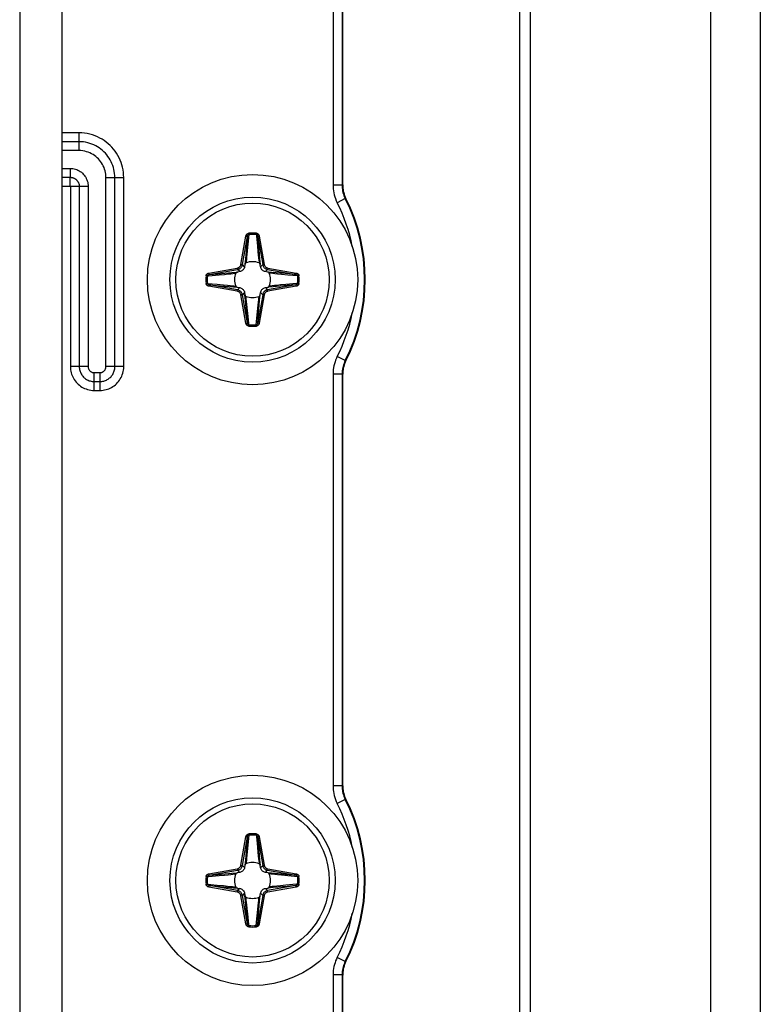
# Model space of a CAD drawing. Units: millimetres. Extents: x -60 to 60, y -204 to 95.
# Drawn here: x 35 to 60, y -31 to 2 of the extents above; entities that cross this region are included whole.
import ezdxf

# ---------------------------------------------------------------- set-up
doc = ezdxf.new("R2010")
doc.units = ezdxf.units.MM
doc.header["$LTSCALE"] = 16.335
doc.layers.get('0').update_dxf_attribs({"linetype": 'CONTINUOUS'})
doc.layers.add('ASSI', color=7, linetype='CONTINUOUS')
doc.layers.add('RACCORDO', color=7, linetype='CONTINUOUS')

msp = doc.modelspace()

# ---------------------------------------------------------------- linework, layer by layer
at = {"color": 7, "linetype": 'CONTINUOUS'}
for p, q in [((59.9, 95.25), (59.9, -204.25)), ((52.25, -201.8), (52.25, 82.2)), ((58.25, -201.8), (58.25, 82.2)), ((36.65, 46.65), (36.65, -160.35))]:
    msp.add_line(p, q, dxfattribs=at)
at = {"color": 250, "linetype": 'CONTINUOUS'}
msp.add_line((35.25, 46.65), (35.25, -160.35), dxfattribs=at)
at = {"color": 7, "linetype": 'CONTINUOUS'}
for centre in [(43, -6.4), (43, -26.4)]:
    msp.add_circle(centre, 3.5, dxfattribs=at)
at = {"layer": 'ASSI', "color": 7, "linetype": 'CONTINUOUS'}
for p, q in [((59.9, 95.25), (59.9, -204.25)), ((51.9, -204.25), (51.9, 81.25))]:
    msp.add_line(p, q, dxfattribs=at)
at = {"layer": 'RACCORDO', "color": 250, "linetype": 'CONTINUOUS'}
for p, q in [((45.679, 10.453), (45.679, -3.253)), ((45.979, 10.453), (45.979, -3.253)), ((37.222, -1.512), (36.65, -1.512)), ((37.222, -1.512), (37.222, -2.104)), ((37.222, -1.808), (36.65, -1.808)), ((37.222, -2.104), (36.65, -2.104)), ((36.65, -2.696), (36.929, -2.696)), ((36.929, -2.696), (36.929, -2.992)), ((36.65, -2.992), (36.929, -2.992)), ((36.929, -3.064), (36.929, -2.992)), ((36.929, -3.288), (36.929, -3.064)), ((38.121, -3.003), (38.713, -3.003)), ((38.121, -9.296), (38.121, -3.003)), ((38.417, -9.296), (38.417, -3.003)), ((38.713, -9.296), (38.713, -3.003)), ((45.979, -3.253), (45.679, -3.253)), ((46, -3.248), (45.979, -3.253)), ((36.65, -3.288), (36.929, -3.288)), ((37.529, -3.296), (36.937, -3.296)), ((36.937, -3.296), (36.937, -9.296)), ((37.233, -3.296), (37.233, -9.296)), ((37.529, -3.296), (37.529, -9.296)), ((46.086, -3.704), (45.819, -3.839)), ((46.107, -3.698), (46.086, -3.704)), ((42.876, -4.898), (42.846, -5.224)), ((42.873, -4.854), (42.876, -4.898)), ((43.127, -4.854), (43.124, -4.898)), ((42.613, -5.892), (42.779, -4.95)), ((42.662, -5.9), (42.828, -4.958)), ((42.828, -4.958), (42.763, -5.711)), ((42.779, -4.95), (42.828, -4.958)), ((42.846, -5.224), (42.826, -5.437)), ((43.221, -4.95), (43.172, -4.958)), ((43.172, -4.958), (43.237, -5.711)), ((43.172, -4.958), (43.338, -5.9)), ((43.221, -4.95), (43.387, -5.892)), ((42.813, -5.566), (42.803, -5.654)), ((42.826, -5.437), (42.813, -5.566)), ((43.16, -5.289), (43.177, -5.464)), ((43.177, -5.464), (43.19, -5.589)), ((42.613, -5.892), (42.662, -5.9)), ((42.763, -5.711), (42.746, -5.895)), ((42.795, -5.73), (42.789, -5.781)), ((42.803, -5.654), (42.795, -5.73)), ((43.19, -5.589), (43.199, -5.674)), ((43.199, -5.674), (43.207, -5.748)), ((43.207, -5.748), (43.215, -5.813)), ((43.215, -5.813), (43.218, -5.843)), ((43.237, -5.711), (43.254, -5.895)), ((43.387, -5.892), (43.338, -5.9)), ((41.55, -6.179), (42.492, -6.013)), ((41.55, -6.179), (41.558, -6.228)), ((41.558, -6.228), (42.5, -6.062)), ((41.558, -6.228), (41.853, -6.203)), ((41.853, -6.203), (42.311, -6.163)), ((41.889, -6.24), (42.064, -6.223)), ((42.064, -6.223), (42.189, -6.21)), ((42.189, -6.21), (42.274, -6.201)), ((42.274, -6.201), (42.348, -6.193)), ((42.311, -6.163), (42.495, -6.146)), ((42.348, -6.193), (42.413, -6.185)), ((42.413, -6.185), (42.443, -6.182)), ((42.492, -6.013), (42.5, -6.062)), ((42.572, -6.134), (42.5, -6.062)), ((42.734, -5.972), (42.662, -5.9)), ((43.266, -5.972), (43.338, -5.9)), ((43.428, -6.134), (43.5, -6.062)), ((43.508, -6.013), (43.5, -6.062)), ((43.5, -6.062), (44.442, -6.228)), ((43.633, -6.158), (43.505, -6.146)), ((43.508, -6.013), (44.45, -6.179)), ((43.67, -6.195), (43.619, -6.189)), ((44.082, -6.198), (43.633, -6.158)), ((43.747, -6.203), (43.67, -6.195)), ((43.834, -6.213), (43.747, -6.203)), ((43.963, -6.226), (43.834, -6.213)), ((44.176, -6.246), (43.963, -6.226)), ((44.442, -6.228), (44.082, -6.198)), ((44.45, -6.179), (44.442, -6.228)), ((41.454, -6.273), (41.498, -6.276)), ((41.454, -6.527), (41.498, -6.524)), ((41.498, -6.524), (41.824, -6.554)), ((41.824, -6.554), (42.037, -6.574)), ((44.502, -6.276), (44.176, -6.246)), ((44.546, -6.273), (44.502, -6.276)), ((44.546, -6.527), (44.502, -6.524)), ((41.55, -6.621), (41.558, -6.572)), ((42.492, -6.787), (41.55, -6.621)), ((41.558, -6.572), (41.919, -6.602)), ((42.5, -6.738), (41.558, -6.572)), ((41.919, -6.602), (42.368, -6.642)), ((42.037, -6.574), (42.166, -6.587)), ((42.166, -6.587), (42.254, -6.597)), ((42.254, -6.597), (42.33, -6.605)), ((42.33, -6.605), (42.381, -6.611)), ((42.368, -6.642), (42.495, -6.654)), ((42.492, -6.787), (42.5, -6.738)), ((42.572, -6.666), (42.5, -6.738)), ((42.734, -6.828), (42.662, -6.9)), ((43.266, -6.828), (43.338, -6.9)), ((43.428, -6.666), (43.5, -6.738)), ((44.442, -6.572), (43.5, -6.738)), ((43.508, -6.787), (43.5, -6.738)), ((43.69, -6.637), (43.505, -6.654)), ((44.45, -6.621), (43.508, -6.787)), ((43.603, -6.613), (43.557, -6.618)), ((43.652, -6.607), (43.603, -6.613)), ((43.727, -6.599), (43.652, -6.607)), ((44.148, -6.597), (43.69, -6.637)), ((43.812, -6.59), (43.727, -6.599)), ((43.936, -6.577), (43.812, -6.59)), ((44.112, -6.56), (43.936, -6.577)), ((44.442, -6.572), (44.148, -6.597)), ((44.45, -6.621), (44.442, -6.572)), ((42.613, -6.908), (42.662, -6.9)), ((42.779, -7.85), (42.613, -6.908)), ((42.828, -7.842), (42.662, -6.9)), ((42.763, -7.09), (42.746, -6.905)), ((42.828, -7.842), (42.763, -7.09)), ((42.787, -7.003), (42.782, -6.957)), ((42.793, -7.052), (42.787, -7.003)), ((42.801, -7.127), (42.793, -7.052)), ((42.81, -7.212), (42.801, -7.127)), ((43.338, -6.9), (43.172, -7.842)), ((43.172, -7.842), (43.237, -7.09)), ((43.187, -7.234), (43.197, -7.147)), ((43.197, -7.147), (43.205, -7.07)), ((43.205, -7.07), (43.211, -7.019)), ((43.387, -6.908), (43.221, -7.85)), ((43.237, -7.09), (43.254, -6.905)), ((43.387, -6.908), (43.338, -6.9)), ((42.823, -7.336), (42.81, -7.212)), ((42.84, -7.512), (42.823, -7.336)), ((43.154, -7.576), (43.174, -7.363)), ((43.174, -7.363), (43.187, -7.234)), ((42.779, -7.85), (42.828, -7.842)), ((43.124, -7.902), (43.154, -7.576)), ((43.221, -7.85), (43.172, -7.842)), ((42.873, -7.946), (42.876, -7.902)), ((43.127, -7.946), (43.124, -7.902)), ((46.086, -9.096), (45.819, -8.961)), ((46.086, -9.096), (46.107, -9.102)), ((37.529, -9.296), (36.937, -9.296)), ((37.729, -9.496), (37.921, -9.496)), ((37.729, -10.088), (37.729, -9.496)), ((37.921, -9.496), (37.921, -10.088)), ((38.713, -9.296), (38.121, -9.296)), ((37.729, -9.792), (37.921, -9.792)), ((45.979, -9.547), (45.679, -9.547)), ((45.679, -9.547), (45.679, -23.253)), ((45.979, -9.547), (46, -9.552)), ((45.979, -9.547), (45.979, -23.253)), ((37.729, -10.088), (37.921, -10.088)), ((45.979, -23.253), (45.679, -23.253)), ((46, -23.248), (45.979, -23.253)), ((46.086, -23.704), (45.819, -23.839)), ((46.107, -23.698), (46.086, -23.704)), ((42.876, -24.898), (42.846, -25.224)), ((42.873, -24.854), (42.876, -24.898)), ((43.127, -24.854), (43.124, -24.898)), ((42.613, -25.892), (42.779, -24.95)), ((42.662, -25.9), (42.828, -24.958)), ((42.828, -24.958), (42.763, -25.711)), ((42.779, -24.95), (42.828, -24.958)), ((42.846, -25.224), (42.826, -25.437)), ((43.221, -24.95), (43.172, -24.958)), ((43.172, -24.958), (43.237, -25.711)), ((43.172, -24.958), (43.338, -25.9)), ((43.221, -24.95), (43.387, -25.892)), ((42.813, -25.566), (42.803, -25.654)), ((42.826, -25.437), (42.813, -25.566)), ((43.16, -25.289), (43.177, -25.464)), ((43.177, -25.464), (43.19, -25.589)), ((42.613, -25.892), (42.662, -25.9)), ((42.763, -25.711), (42.746, -25.895)), ((42.795, -25.73), (42.789, -25.781)), ((42.803, -25.654), (42.795, -25.73)), ((43.19, -25.589), (43.199, -25.674)), ((43.199, -25.674), (43.207, -25.748)), ((43.207, -25.748), (43.215, -25.813)), ((43.215, -25.813), (43.218, -25.843)), ((43.237, -25.711), (43.254, -25.895)), ((43.387, -25.892), (43.338, -25.9)), ((41.55, -26.179), (42.492, -26.013)), ((41.55, -26.179), (41.558, -26.228)), ((41.558, -26.228), (42.5, -26.062)), ((41.558, -26.228), (41.853, -26.203)), ((41.853, -26.203), (42.311, -26.163)), ((42.064, -26.223), (42.189, -26.21)), ((42.189, -26.21), (42.274, -26.201)), ((42.274, -26.201), (42.348, -26.193)), ((42.311, -26.163), (42.495, -26.146)), ((42.348, -26.193), (42.413, -26.185)), ((42.413, -26.185), (42.443, -26.182)), ((42.492, -26.013), (42.5, -26.062)), ((42.572, -26.134), (42.5, -26.062)), ((42.734, -25.972), (42.662, -25.9)), ((43.266, -25.972), (43.338, -25.9)), ((43.428, -26.134), (43.5, -26.062)), ((43.508, -26.013), (43.5, -26.062)), ((43.5, -26.062), (44.442, -26.228)), ((43.633, -26.158), (43.505, -26.146)), ((43.508, -26.013), (44.45, -26.179)), ((43.67, -26.195), (43.619, -26.189)), ((44.082, -26.198), (43.633, -26.158)), ((43.747, -26.203), (43.67, -26.195)), ((43.834, -26.213), (43.747, -26.203)), ((43.963, -26.226), (43.834, -26.213)), ((44.216, -26.209), (44.082, -26.198)), ((44.442, -26.228), (44.216, -26.209)), ((44.45, -26.179), (44.442, -26.228)), ((41.454, -26.273), (41.498, -26.276)), ((41.454, -26.527), (41.498, -26.524)), ((41.498, -26.524), (41.824, -26.554)), ((41.889, -26.24), (42.064, -26.223)), ((44.176, -26.246), (43.963, -26.226)), ((44.502, -26.276), (44.176, -26.246)), ((44.546, -26.273), (44.502, -26.276)), ((44.546, -26.527), (44.502, -26.524)), ((41.55, -26.621), (41.558, -26.572)), ((42.492, -26.787), (41.55, -26.621)), ((41.558, -26.572), (41.919, -26.602)), ((42.5, -26.738), (41.558, -26.572)), ((41.824, -26.554), (42.037, -26.574)), ((41.919, -26.602), (42.368, -26.642)), ((42.037, -26.574), (42.166, -26.587)), ((42.166, -26.587), (42.254, -26.597)), ((42.254, -26.597), (42.33, -26.605)), ((42.33, -26.605), (42.381, -26.611)), ((42.368, -26.642), (42.495, -26.654)), ((42.492, -26.787), (42.5, -26.738)), ((42.572, -26.666), (42.5, -26.738)), ((42.734, -26.828), (42.662, -26.9)), ((43.266, -26.828), (43.338, -26.9)), ((43.428, -26.666), (43.5, -26.738)), ((44.442, -26.572), (43.5, -26.738)), ((43.508, -26.787), (43.5, -26.738)), ((43.69, -26.637), (43.505, -26.654)), ((44.45, -26.621), (43.508, -26.787)), ((43.603, -26.613), (43.557, -26.618)), ((43.652, -26.607), (43.603, -26.613)), ((43.727, -26.599), (43.652, -26.607)), ((44.148, -26.597), (43.69, -26.637)), ((43.812, -26.59), (43.727, -26.599)), ((43.936, -26.577), (43.812, -26.59)), ((44.112, -26.56), (43.936, -26.577)), ((44.442, -26.572), (44.148, -26.597)), ((44.45, -26.621), (44.442, -26.572)), ((42.613, -26.908), (42.662, -26.9)), ((42.779, -27.85), (42.613, -26.908)), ((42.828, -27.842), (42.662, -26.9)), ((42.763, -27.09), (42.746, -26.905)), ((42.828, -27.842), (42.763, -27.09)), ((42.787, -27.003), (42.782, -26.957)), ((42.793, -27.052), (42.787, -27.003)), ((42.801, -27.127), (42.793, -27.052)), ((42.81, -27.212), (42.801, -27.127)), ((43.338, -26.9), (43.172, -27.842)), ((43.172, -27.842), (43.237, -27.09)), ((43.187, -27.234), (43.197, -27.147)), ((43.197, -27.147), (43.205, -27.07)), ((43.205, -27.07), (43.211, -27.019)), ((43.387, -26.908), (43.221, -27.85)), ((43.237, -27.09), (43.254, -26.905)), ((43.387, -26.908), (43.338, -26.9)), ((42.823, -27.336), (42.81, -27.212)), ((42.84, -27.512), (42.823, -27.336)), ((43.154, -27.576), (43.174, -27.363)), ((43.174, -27.363), (43.187, -27.234)), ((42.779, -27.85), (42.828, -27.842)), ((43.124, -27.902), (43.154, -27.576)), ((43.221, -27.85), (43.172, -27.842)), ((42.873, -27.946), (42.876, -27.902)), ((43.127, -27.946), (43.124, -27.902)), ((46.086, -29.096), (45.819, -28.961)), ((46.086, -29.096), (46.107, -29.102)), ((45.979, -29.547), (45.679, -29.547)), ((45.679, -29.547), (45.679, -43.253)), ((45.979, -29.547), (46, -29.552)), ((45.979, -29.547), (45.979, -43.253))]:
    msp.add_line(p, q, dxfattribs=at)
at = {"layer": 'RACCORDO', "color": 7, "linetype": 'CONTINUOUS'}
for p, q in [((46, -3.248), (46, 10.448)), ((42.746, -5.895), (42.734, -5.972)), ((43.266, -5.972), (43.254, -5.895)), ((42.572, -6.134), (42.495, -6.146)), ((43.505, -6.146), (43.428, -6.134)), ((42.495, -6.654), (42.572, -6.666)), ((42.734, -6.828), (42.746, -6.905)), ((43.254, -6.905), (43.266, -6.828)), ((43.428, -6.666), (43.505, -6.654)), ((46, -23.248), (46, -9.552)), ((42.572, -26.134), (42.495, -26.146)), ((42.746, -25.895), (42.734, -25.972)), ((43.266, -25.972), (43.254, -25.895)), ((43.505, -26.146), (43.428, -26.134)), ((42.495, -26.654), (42.572, -26.666)), ((42.734, -26.828), (42.746, -26.905)), ((43.254, -26.905), (43.266, -26.828)), ((43.428, -26.666), (43.505, -26.654)), ((46, -43.248), (46, -29.552))]:
    msp.add_line(p, q, dxfattribs=at)
at = {"layer": 'RACCORDO', "color": 250, "linetype": 'CONTINUOUS'}
for points in [[(38.713, -3.003), (38.71, -2.915), (38.702, -2.828), (38.69, -2.743), (38.673, -2.659), (38.651, -2.578), (38.625, -2.498), (38.594, -2.419), (38.558, -2.341), (38.518, -2.267), (38.475, -2.194), (38.427, -2.125), (38.375, -2.058), (38.32, -1.994), (38.261, -1.933), (38.198, -1.876), (38.133, -1.823), (38.065, -1.773), (37.994, -1.727), (37.918, -1.685), (37.839, -1.646), (37.758, -1.612), (37.673, -1.582), (37.585, -1.557), (37.495, -1.537), (37.405, -1.523), (37.314, -1.515), (37.222, -1.512)], [(38.417, -3.003), (38.415, -2.933), (38.409, -2.863), (38.399, -2.794), (38.385, -2.728), (38.368, -2.662), (38.346, -2.598), (38.322, -2.535), (38.293, -2.473), (38.261, -2.413), (38.226, -2.355), (38.188, -2.299), (38.146, -2.245), (38.102, -2.194), (38.055, -2.146), (38.005, -2.1), (37.953, -2.057), (37.898, -2.017), (37.841, -1.98), (37.78, -1.946), (37.717, -1.915), (37.651, -1.888), (37.583, -1.864), (37.513, -1.844), (37.441, -1.828), (37.369, -1.817), (37.295, -1.81), (37.222, -1.808)], [(38.121, -3.003), (38.119, -2.944), (38.114, -2.886), (38.105, -2.829), (38.092, -2.774), (38.075, -2.719), (38.056, -2.666), (38.033, -2.614), (38.006, -2.563), (37.977, -2.514), (37.944, -2.467), (37.908, -2.422), (37.87, -2.38), (37.83, -2.34), (37.787, -2.303), (37.741, -2.268), (37.693, -2.237), (37.642, -2.208), (37.589, -2.182), (37.533, -2.159), (37.474, -2.14), (37.413, -2.124), (37.351, -2.113), (37.287, -2.106), (37.222, -2.104)], [(36.929, -2.696), (36.974, -2.698), (37.019, -2.703), (37.063, -2.712), (37.106, -2.723), (37.148, -2.738), (37.189, -2.756), (37.228, -2.777), (37.266, -2.8), (37.302, -2.827), (37.336, -2.856), (37.367, -2.887), (37.396, -2.921), (37.423, -2.956), (37.446, -2.993), (37.467, -3.032), (37.485, -3.073), (37.501, -3.115), (37.513, -3.159), (37.521, -3.204), (37.527, -3.25), (37.529, -3.296)], [(36.929, -2.992), (36.94, -2.992), (36.95, -2.993), (36.961, -2.994), (36.971, -2.995), (36.98, -2.997), (36.989, -2.998), (36.998, -3), (37.007, -3.003), (37.016, -3.005), (37.025, -3.008), (37.033, -3.011), (37.042, -3.014), (37.05, -3.018), (37.059, -3.021), (37.067, -3.026), (37.076, -3.03), (37.085, -3.035), (37.094, -3.041), (37.102, -3.047), (37.111, -3.053), (37.12, -3.06), (37.13, -3.068), (37.139, -3.076), (37.148, -3.085), (37.157, -3.095), (37.166, -3.106), (37.174, -3.117), (37.182, -3.128), (37.19, -3.141), (37.197, -3.154), (37.204, -3.167), (37.21, -3.181), (37.215, -3.195), (37.22, -3.21), (37.224, -3.226), (37.228, -3.242), (37.231, -3.26), (37.232, -3.278), (37.233, -3.296)], [(45.679, -3.253), (45.681, -3.317), (45.685, -3.381), (45.693, -3.445), (45.704, -3.509), (45.719, -3.573), (45.737, -3.638), (45.76, -3.704), (45.787, -3.771), (45.819, -3.839)], [(45.979, -3.253), (45.98, -3.302), (45.984, -3.351), (45.99, -3.401), (45.999, -3.45), (46.01, -3.499), (46.024, -3.549), (46.041, -3.6), (46.062, -3.652), (46.086, -3.704)], [(36.929, -3.288), (36.929, -3.288), (36.929, -3.288), (36.93, -3.288), (36.93, -3.288), (36.93, -3.288), (36.93, -3.288), (36.931, -3.288), (36.931, -3.288), (36.931, -3.288), (36.931, -3.288), (36.932, -3.289), (36.932, -3.289), (36.932, -3.289), (36.932, -3.289), (36.932, -3.289), (36.933, -3.289), (36.933, -3.289), (36.933, -3.289), (36.933, -3.29), (36.934, -3.29), (36.934, -3.29), (36.934, -3.29), (36.934, -3.29), (36.935, -3.291), (36.935, -3.291), (36.935, -3.291), (36.935, -3.291), (36.936, -3.292), (36.936, -3.292), (36.936, -3.292), (36.936, -3.293), (36.936, -3.293), (36.936, -3.294), (36.937, -3.294), (36.937, -3.294), (36.937, -3.295), (36.937, -3.295), (36.937, -3.296), (36.937, -3.296)], [(42.779, -4.95), (42.781, -4.94), (42.784, -4.931), (42.787, -4.922), (42.791, -4.914), (42.795, -4.906), (42.8, -4.899), (42.805, -4.892), (42.81, -4.886), (42.816, -4.88), (42.822, -4.875), (42.828, -4.871), (42.834, -4.867), (42.84, -4.864), (42.846, -4.861), (42.852, -4.859), (42.859, -4.857), (42.866, -4.855), (42.873, -4.854)], [(42.828, -4.958), (42.83, -4.952), (42.831, -4.946), (42.833, -4.941), (42.835, -4.936), (42.837, -4.931), (42.839, -4.926), (42.842, -4.922), (42.845, -4.918), (42.848, -4.914), (42.85, -4.911), (42.853, -4.908), (42.856, -4.906), (42.86, -4.904), (42.863, -4.902), (42.866, -4.9), (42.869, -4.899), (42.873, -4.898), (42.876, -4.898)], [(43.124, -4.898), (43.129, -4.899), (43.133, -4.9), (43.138, -4.902), (43.141, -4.905), (43.145, -4.907), (43.148, -4.91), (43.152, -4.913), (43.154, -4.917), (43.157, -4.92), (43.159, -4.924), (43.161, -4.927), (43.163, -4.931), (43.165, -4.935), (43.167, -4.94), (43.168, -4.944), (43.17, -4.949), (43.171, -4.953), (43.172, -4.958)], [(43.124, -4.898), (43.127, -4.937), (43.16, -5.289)], [(43.127, -4.854), (43.137, -4.856), (43.146, -4.858), (43.155, -4.861), (43.162, -4.865), (43.17, -4.869), (43.176, -4.874), (43.182, -4.878), (43.187, -4.884), (43.192, -4.889), (43.197, -4.895), (43.201, -4.9), (43.205, -4.907), (43.209, -4.913), (43.212, -4.92), (43.215, -4.927), (43.217, -4.934), (43.219, -4.942), (43.221, -4.95)], [(42.492, -6.013), (42.505, -6.01), (42.519, -6.006), (42.532, -6), (42.545, -5.992), (42.558, -5.983), (42.57, -5.973), (42.581, -5.961), (42.59, -5.948), (42.599, -5.935), (42.605, -5.921), (42.61, -5.906), (42.613, -5.892)], [(42.789, -5.781), (42.783, -5.828), (42.782, -5.843)], [(43.387, -5.892), (43.39, -5.905), (43.394, -5.919), (43.4, -5.932), (43.408, -5.945), (43.417, -5.958), (43.427, -5.97), (43.439, -5.981), (43.452, -5.99), (43.465, -5.999), (43.479, -6.005), (43.494, -6.01), (43.508, -6.013)], [(41.454, -6.273), (41.456, -6.263), (41.458, -6.254), (41.461, -6.245), (41.465, -6.238), (41.469, -6.23), (41.474, -6.224), (41.478, -6.218), (41.484, -6.213), (41.489, -6.208), (41.495, -6.203), (41.5, -6.199), (41.507, -6.195), (41.513, -6.191), (41.52, -6.188), (41.527, -6.185), (41.534, -6.183), (41.542, -6.181), (41.55, -6.179)], [(42.5, -6.062), (42.518, -6.058), (42.536, -6.052), (42.554, -6.045), (42.572, -6.035), (42.589, -6.023), (42.605, -6.009), (42.619, -5.993), (42.632, -5.976), (42.643, -5.958), (42.651, -5.939), (42.658, -5.92), (42.662, -5.9)], [(43.338, -5.9), (43.342, -5.918), (43.348, -5.936), (43.355, -5.954), (43.365, -5.972), (43.377, -5.989), (43.391, -6.005), (43.407, -6.019), (43.424, -6.032), (43.442, -6.043), (43.461, -6.051), (43.48, -6.058), (43.5, -6.062)], [(43.619, -6.189), (43.572, -6.183), (43.557, -6.182)], [(44.45, -6.179), (44.46, -6.181), (44.469, -6.184), (44.478, -6.187), (44.486, -6.191), (44.494, -6.195), (44.501, -6.2), (44.508, -6.205), (44.514, -6.21), (44.52, -6.216), (44.525, -6.222), (44.529, -6.228), (44.533, -6.234), (44.536, -6.24), (44.539, -6.246), (44.541, -6.252), (44.543, -6.259), (44.545, -6.266), (44.546, -6.273)], [(41.55, -6.621), (41.54, -6.619), (41.531, -6.616), (41.522, -6.613), (41.514, -6.609), (41.506, -6.605), (41.499, -6.6), (41.492, -6.595), (41.486, -6.59), (41.48, -6.584), (41.475, -6.578), (41.471, -6.572), (41.467, -6.566), (41.464, -6.56), (41.461, -6.554), (41.459, -6.548), (41.457, -6.541), (41.455, -6.534), (41.454, -6.527)], [(41.498, -6.276), (41.499, -6.271), (41.5, -6.267), (41.502, -6.262), (41.505, -6.259), (41.507, -6.255), (41.51, -6.252), (41.513, -6.248), (41.517, -6.246), (41.52, -6.243), (41.524, -6.241), (41.527, -6.239), (41.531, -6.237), (41.535, -6.235), (41.54, -6.233), (41.544, -6.232), (41.549, -6.23), (41.553, -6.229), (41.558, -6.228)], [(41.498, -6.276), (41.537, -6.273), (41.889, -6.24)], [(41.558, -6.572), (41.552, -6.57), (41.546, -6.569), (41.541, -6.567), (41.536, -6.565), (41.531, -6.563), (41.526, -6.561), (41.522, -6.558), (41.518, -6.555), (41.514, -6.552), (41.511, -6.55), (41.508, -6.547), (41.506, -6.544), (41.504, -6.54), (41.502, -6.537), (41.5, -6.534), (41.499, -6.531), (41.498, -6.527), (41.498, -6.524)], [(44.502, -6.524), (44.463, -6.527), (44.112, -6.56)], [(44.442, -6.228), (44.448, -6.23), (44.454, -6.231), (44.459, -6.233), (44.464, -6.235), (44.469, -6.237), (44.474, -6.239), (44.478, -6.242), (44.482, -6.245), (44.486, -6.248), (44.489, -6.25), (44.492, -6.253), (44.494, -6.256), (44.496, -6.26), (44.498, -6.263), (44.5, -6.266), (44.501, -6.269), (44.502, -6.273), (44.502, -6.276)], [(44.502, -6.524), (44.501, -6.529), (44.5, -6.533), (44.498, -6.538), (44.495, -6.541), (44.493, -6.545), (44.49, -6.548), (44.487, -6.552), (44.483, -6.554), (44.48, -6.557), (44.476, -6.559), (44.473, -6.561), (44.469, -6.563), (44.465, -6.565), (44.46, -6.567), (44.456, -6.568), (44.451, -6.57), (44.447, -6.571), (44.442, -6.572)], [(44.546, -6.527), (44.544, -6.537), (44.542, -6.546), (44.539, -6.555), (44.535, -6.562), (44.531, -6.57), (44.526, -6.576), (44.522, -6.582), (44.516, -6.587), (44.511, -6.592), (44.505, -6.597), (44.5, -6.601), (44.493, -6.605), (44.487, -6.609), (44.48, -6.612), (44.473, -6.615), (44.466, -6.617), (44.458, -6.619), (44.45, -6.621)], [(42.381, -6.611), (42.428, -6.617), (42.443, -6.618)], [(42.613, -6.908), (42.61, -6.895), (42.606, -6.881), (42.6, -6.868), (42.592, -6.855), (42.583, -6.842), (42.573, -6.83), (42.561, -6.819), (42.548, -6.81), (42.535, -6.801), (42.521, -6.795), (42.506, -6.79), (42.492, -6.787)], [(42.662, -6.9), (42.658, -6.882), (42.652, -6.864), (42.645, -6.846), (42.635, -6.828), (42.623, -6.811), (42.609, -6.795), (42.593, -6.781), (42.576, -6.768), (42.558, -6.757), (42.539, -6.749), (42.52, -6.742), (42.5, -6.738)], [(43.5, -6.738), (43.482, -6.742), (43.464, -6.748), (43.446, -6.755), (43.428, -6.765), (43.411, -6.777), (43.395, -6.791), (43.381, -6.807), (43.368, -6.824), (43.357, -6.842), (43.349, -6.861), (43.342, -6.88), (43.338, -6.9)], [(43.508, -6.787), (43.495, -6.79), (43.481, -6.794), (43.468, -6.8), (43.455, -6.808), (43.442, -6.817), (43.43, -6.827), (43.419, -6.839), (43.41, -6.852), (43.401, -6.865), (43.395, -6.879), (43.39, -6.894), (43.387, -6.908)], [(43.211, -7.019), (43.217, -6.972), (43.218, -6.957)], [(42.876, -7.902), (42.873, -7.863), (42.84, -7.512)], [(42.873, -7.946), (42.863, -7.944), (42.854, -7.942), (42.845, -7.939), (42.838, -7.935), (42.83, -7.931), (42.824, -7.926), (42.818, -7.922), (42.813, -7.916), (42.808, -7.911), (42.803, -7.905), (42.799, -7.9), (42.795, -7.893), (42.791, -7.887), (42.788, -7.88), (42.785, -7.873), (42.783, -7.866), (42.781, -7.858), (42.779, -7.85)], [(42.876, -7.902), (42.871, -7.901), (42.867, -7.9), (42.862, -7.898), (42.859, -7.895), (42.855, -7.893), (42.852, -7.89), (42.848, -7.887), (42.846, -7.883), (42.843, -7.88), (42.841, -7.876), (42.839, -7.873), (42.837, -7.869), (42.835, -7.865), (42.833, -7.86), (42.832, -7.856), (42.83, -7.851), (42.829, -7.847), (42.828, -7.842)], [(43.172, -7.842), (43.17, -7.848), (43.169, -7.854), (43.167, -7.859), (43.165, -7.864), (43.163, -7.869), (43.161, -7.874), (43.158, -7.878), (43.155, -7.882), (43.152, -7.886), (43.15, -7.889), (43.147, -7.892), (43.144, -7.894), (43.14, -7.896), (43.137, -7.898), (43.134, -7.9), (43.131, -7.901), (43.127, -7.902), (43.124, -7.902)], [(43.221, -7.85), (43.219, -7.86), (43.216, -7.869), (43.213, -7.878), (43.209, -7.886), (43.205, -7.894), (43.2, -7.901), (43.195, -7.908), (43.19, -7.914), (43.184, -7.92), (43.178, -7.925), (43.172, -7.929), (43.166, -7.933), (43.16, -7.936), (43.154, -7.939), (43.148, -7.941), (43.141, -7.943), (43.134, -7.945), (43.127, -7.946)], [(45.819, -8.961), (45.791, -9.019), (45.766, -9.079), (45.745, -9.14), (45.726, -9.201), (45.71, -9.264), (45.697, -9.33), (45.688, -9.399), (45.682, -9.472), (45.679, -9.547)], [(46.086, -9.096), (46.065, -9.141), (46.046, -9.187), (46.029, -9.234), (46.015, -9.281), (46.003, -9.329), (45.993, -9.38), (45.985, -9.434), (45.981, -9.489), (45.979, -9.547)], [(36.937, -9.296), (36.939, -9.348), (36.944, -9.398), (36.952, -9.448), (36.963, -9.498), (36.977, -9.546), (36.995, -9.594), (37.015, -9.64), (37.039, -9.685), (37.065, -9.729), (37.094, -9.77), (37.126, -9.81), (37.16, -9.848), (37.197, -9.883), (37.235, -9.916), (37.276, -9.946), (37.318, -9.974), (37.363, -9.999), (37.409, -10.021), (37.459, -10.04), (37.51, -10.057), (37.563, -10.07), (37.617, -10.08), (37.672, -10.086), (37.729, -10.088)], [(37.233, -9.296), (37.234, -9.328), (37.237, -9.36), (37.242, -9.391), (37.249, -9.422), (37.258, -9.453), (37.269, -9.483), (37.282, -9.512), (37.297, -9.54), (37.313, -9.567), (37.331, -9.593), (37.351, -9.618), (37.373, -9.642), (37.395, -9.664), (37.42, -9.684), (37.445, -9.703), (37.472, -9.721), (37.499, -9.736), (37.529, -9.75), (37.559, -9.763), (37.591, -9.773), (37.625, -9.781), (37.659, -9.787), (37.693, -9.791), (37.729, -9.792)], [(37.529, -9.296), (37.529, -9.311), (37.531, -9.326), (37.533, -9.34), (37.537, -9.354), (37.542, -9.368), (37.547, -9.381), (37.554, -9.394), (37.562, -9.407), (37.57, -9.419), (37.579, -9.43), (37.589, -9.44), (37.6, -9.45), (37.612, -9.459), (37.624, -9.467), (37.637, -9.474), (37.651, -9.481), (37.666, -9.486), (37.681, -9.491), (37.696, -9.494), (37.712, -9.496), (37.729, -9.496)], [(37.921, -9.496), (37.936, -9.496), (37.951, -9.494), (37.965, -9.492), (37.979, -9.488), (37.993, -9.483), (38.006, -9.478), (38.019, -9.471), (38.032, -9.463), (38.044, -9.455), (38.055, -9.446), (38.065, -9.436), (38.075, -9.425), (38.084, -9.413), (38.092, -9.401), (38.099, -9.388), (38.106, -9.374), (38.111, -9.359), (38.116, -9.344), (38.119, -9.329), (38.121, -9.313), (38.121, -9.296)], [(37.921, -10.088), (37.973, -10.086), (38.023, -10.081), (38.073, -10.073), (38.123, -10.062), (38.171, -10.048), (38.219, -10.03), (38.265, -10.01), (38.31, -9.986), (38.354, -9.96), (38.395, -9.931), (38.435, -9.899), (38.473, -9.865), (38.508, -9.828), (38.541, -9.79), (38.571, -9.749), (38.599, -9.707), (38.624, -9.662), (38.646, -9.616), (38.665, -9.566), (38.682, -9.515), (38.695, -9.462), (38.705, -9.408), (38.711, -9.353), (38.713, -9.296)], [(37.921, -9.792), (37.953, -9.791), (37.985, -9.788), (38.016, -9.783), (38.047, -9.776), (38.078, -9.767), (38.108, -9.756), (38.137, -9.743), (38.165, -9.728), (38.192, -9.712), (38.218, -9.694), (38.243, -9.674), (38.267, -9.652), (38.289, -9.63), (38.309, -9.605), (38.328, -9.58), (38.346, -9.553), (38.361, -9.526), (38.375, -9.496), (38.388, -9.466), (38.398, -9.434), (38.406, -9.4), (38.412, -9.366), (38.416, -9.332), (38.417, -9.296)], [(45.679, -23.253), (45.681, -23.317), (45.685, -23.381), (45.693, -23.445), (45.704, -23.509), (45.719, -23.573), (45.737, -23.638), (45.76, -23.704), (45.787, -23.771), (45.819, -23.839)], [(45.979, -23.253), (45.98, -23.302), (45.984, -23.351), (45.99, -23.401), (45.999, -23.45), (46.01, -23.499), (46.024, -23.549), (46.041, -23.6), (46.062, -23.652), (46.086, -23.704)], [(42.779, -24.95), (42.781, -24.94), (42.784, -24.931), (42.787, -24.922), (42.791, -24.914), (42.795, -24.906), (42.8, -24.899), (42.805, -24.892), (42.81, -24.886), (42.816, -24.88), (42.822, -24.875), (42.828, -24.871), (42.834, -24.867), (42.84, -24.864), (42.846, -24.861), (42.852, -24.859), (42.859, -24.857), (42.866, -24.855), (42.873, -24.854)], [(42.828, -24.958), (42.83, -24.952), (42.831, -24.946), (42.833, -24.941), (42.835, -24.936), (42.837, -24.931), (42.839, -24.926), (42.842, -24.922), (42.845, -24.918), (42.848, -24.914), (42.85, -24.911), (42.853, -24.908), (42.856, -24.906), (42.86, -24.904), (42.863, -24.902), (42.866, -24.9), (42.869, -24.899), (42.873, -24.898), (42.876, -24.898)], [(43.124, -24.898), (43.129, -24.899), (43.133, -24.9), (43.138, -24.902), (43.141, -24.905), (43.145, -24.907), (43.148, -24.91), (43.152, -24.913), (43.154, -24.917), (43.157, -24.92), (43.159, -24.924), (43.161, -24.927), (43.163, -24.931), (43.165, -24.935), (43.167, -24.94), (43.168, -24.944), (43.17, -24.949), (43.171, -24.953), (43.172, -24.958)], [(43.124, -24.898), (43.127, -24.937), (43.16, -25.289)], [(43.127, -24.854), (43.137, -24.856), (43.146, -24.858), (43.155, -24.861), (43.162, -24.865), (43.17, -24.869), (43.176, -24.874), (43.182, -24.878), (43.187, -24.884), (43.192, -24.889), (43.197, -24.895), (43.201, -24.9), (43.205, -24.907), (43.209, -24.913), (43.212, -24.92), (43.215, -24.927), (43.217, -24.934), (43.219, -24.942), (43.221, -24.95)], [(42.492, -26.013), (42.505, -26.01), (42.519, -26.006), (42.532, -26), (42.545, -25.992), (42.558, -25.983), (42.57, -25.973), (42.581, -25.961), (42.59, -25.948), (42.599, -25.935), (42.605, -25.921), (42.61, -25.906), (42.613, -25.892)], [(42.789, -25.781), (42.783, -25.828), (42.782, -25.843)], [(43.387, -25.892), (43.39, -25.905), (43.394, -25.919), (43.4, -25.932), (43.408, -25.945), (43.417, -25.958), (43.427, -25.97), (43.439, -25.981), (43.452, -25.99), (43.465, -25.999), (43.479, -26.005), (43.494, -26.01), (43.508, -26.013)], [(41.454, -26.273), (41.456, -26.263), (41.458, -26.254), (41.461, -26.245), (41.465, -26.238), (41.469, -26.23), (41.474, -26.224), (41.478, -26.218), (41.484, -26.213), (41.489, -26.208), (41.495, -26.203), (41.5, -26.199), (41.507, -26.195), (41.513, -26.191), (41.52, -26.188), (41.527, -26.185), (41.534, -26.183), (41.542, -26.181), (41.55, -26.179)], [(42.5, -26.062), (42.518, -26.058), (42.536, -26.052), (42.554, -26.045), (42.572, -26.035), (42.589, -26.023), (42.605, -26.009), (42.619, -25.993), (42.632, -25.976), (42.643, -25.958), (42.651, -25.939), (42.658, -25.92), (42.662, -25.9)], [(43.338, -25.9), (43.342, -25.918), (43.348, -25.936), (43.355, -25.954), (43.365, -25.972), (43.377, -25.989), (43.391, -26.005), (43.407, -26.019), (43.424, -26.032), (43.442, -26.043), (43.461, -26.051), (43.48, -26.058), (43.5, -26.062)], [(43.619, -26.189), (43.572, -26.183), (43.557, -26.182)], [(44.45, -26.179), (44.46, -26.181), (44.469, -26.184), (44.478, -26.187), (44.486, -26.191), (44.494, -26.195), (44.501, -26.2), (44.508, -26.205), (44.514, -26.21), (44.52, -26.216), (44.525, -26.222), (44.529, -26.228), (44.533, -26.234), (44.536, -26.24), (44.539, -26.246), (44.541, -26.252), (44.543, -26.259), (44.545, -26.266), (44.546, -26.273)], [(41.55, -26.621), (41.54, -26.619), (41.531, -26.616), (41.522, -26.613), (41.514, -26.609), (41.506, -26.605), (41.499, -26.6), (41.492, -26.595), (41.486, -26.59), (41.48, -26.584), (41.475, -26.578), (41.471, -26.572), (41.467, -26.566), (41.464, -26.56), (41.461, -26.554), (41.459, -26.548), (41.457, -26.541), (41.455, -26.534), (41.454, -26.527)], [(41.498, -26.276), (41.499, -26.271), (41.5, -26.267), (41.502, -26.262), (41.505, -26.259), (41.507, -26.255), (41.51, -26.252), (41.513, -26.248), (41.517, -26.246), (41.52, -26.243), (41.524, -26.241), (41.527, -26.239), (41.531, -26.237), (41.535, -26.235), (41.54, -26.233), (41.544, -26.232), (41.549, -26.23), (41.553, -26.229), (41.558, -26.228)], [(41.498, -26.276), (41.537, -26.273), (41.889, -26.24)], [(41.558, -26.572), (41.552, -26.57), (41.546, -26.569), (41.541, -26.567), (41.536, -26.565), (41.531, -26.563), (41.526, -26.561), (41.522, -26.558), (41.518, -26.555), (41.514, -26.552), (41.511, -26.55), (41.508, -26.547), (41.506, -26.544), (41.504, -26.54), (41.502, -26.537), (41.5, -26.534), (41.499, -26.531), (41.498, -26.527), (41.498, -26.524)], [(44.502, -26.524), (44.463, -26.527), (44.112, -26.56)], [(44.442, -26.228), (44.448, -26.23), (44.454, -26.231), (44.459, -26.233), (44.464, -26.235), (44.469, -26.237), (44.474, -26.239), (44.478, -26.242), (44.482, -26.245), (44.486, -26.248), (44.489, -26.25), (44.492, -26.253), (44.494, -26.256), (44.496, -26.26), (44.498, -26.263), (44.5, -26.266), (44.501, -26.269), (44.502, -26.273), (44.502, -26.276)], [(44.502, -26.524), (44.501, -26.529), (44.5, -26.533), (44.498, -26.538), (44.495, -26.541), (44.493, -26.545), (44.49, -26.548), (44.487, -26.552), (44.483, -26.554), (44.48, -26.557), (44.476, -26.559), (44.473, -26.561), (44.469, -26.563), (44.465, -26.565), (44.46, -26.567), (44.456, -26.568), (44.451, -26.57), (44.447, -26.571), (44.442, -26.572)], [(44.546, -26.527), (44.544, -26.537), (44.542, -26.546), (44.539, -26.555), (44.535, -26.562), (44.531, -26.57), (44.526, -26.576), (44.522, -26.582), (44.516, -26.587), (44.511, -26.592), (44.505, -26.597), (44.5, -26.601), (44.493, -26.605), (44.487, -26.609), (44.48, -26.612), (44.473, -26.615), (44.466, -26.617), (44.458, -26.619), (44.45, -26.621)], [(42.381, -26.611), (42.428, -26.617), (42.443, -26.618)], [(42.613, -26.908), (42.61, -26.895), (42.606, -26.881), (42.6, -26.868), (42.592, -26.855), (42.583, -26.842), (42.573, -26.83), (42.561, -26.819), (42.548, -26.81), (42.535, -26.801), (42.521, -26.795), (42.506, -26.79), (42.492, -26.787)], [(42.662, -26.9), (42.658, -26.882), (42.652, -26.864), (42.645, -26.846), (42.635, -26.828), (42.623, -26.811), (42.609, -26.795), (42.593, -26.781), (42.576, -26.768), (42.558, -26.757), (42.539, -26.749), (42.52, -26.742), (42.5, -26.738)], [(43.5, -26.738), (43.482, -26.742), (43.464, -26.748), (43.446, -26.755), (43.428, -26.765), (43.411, -26.777), (43.395, -26.791), (43.381, -26.807), (43.368, -26.824), (43.357, -26.842), (43.349, -26.861), (43.342, -26.88), (43.338, -26.9)], [(43.508, -26.787), (43.495, -26.79), (43.481, -26.794), (43.468, -26.8), (43.455, -26.808), (43.442, -26.817), (43.43, -26.827), (43.419, -26.839), (43.41, -26.852), (43.401, -26.865), (43.395, -26.879), (43.39, -26.894), (43.387, -26.908)], [(43.211, -27.019), (43.217, -26.972), (43.218, -26.957)], [(42.876, -27.902), (42.873, -27.863), (42.84, -27.512)], [(42.873, -27.946), (42.863, -27.944), (42.854, -27.942), (42.845, -27.939), (42.838, -27.935), (42.83, -27.931), (42.824, -27.926), (42.818, -27.922), (42.813, -27.916), (42.808, -27.911), (42.803, -27.905), (42.799, -27.9), (42.795, -27.893), (42.791, -27.887), (42.788, -27.88), (42.785, -27.873), (42.783, -27.866), (42.781, -27.858), (42.779, -27.85)], [(42.876, -27.902), (42.871, -27.901), (42.867, -27.9), (42.862, -27.898), (42.859, -27.895), (42.855, -27.893), (42.852, -27.89), (42.848, -27.887), (42.846, -27.883), (42.843, -27.88), (42.841, -27.876), (42.839, -27.873), (42.837, -27.869), (42.835, -27.865), (42.833, -27.86), (42.832, -27.856), (42.83, -27.851), (42.829, -27.847), (42.828, -27.842)], [(43.172, -27.842), (43.17, -27.848), (43.169, -27.854), (43.167, -27.859), (43.165, -27.864), (43.163, -27.869), (43.161, -27.874), (43.158, -27.878), (43.155, -27.882), (43.152, -27.886), (43.15, -27.889), (43.147, -27.892), (43.144, -27.894), (43.14, -27.896), (43.137, -27.898), (43.134, -27.9), (43.131, -27.901), (43.127, -27.902), (43.124, -27.902)], [(43.221, -27.85), (43.219, -27.86), (43.216, -27.869), (43.213, -27.878), (43.209, -27.886), (43.205, -27.894), (43.2, -27.901), (43.195, -27.908), (43.19, -27.914), (43.184, -27.92), (43.178, -27.925), (43.172, -27.929), (43.166, -27.933), (43.16, -27.936), (43.154, -27.939), (43.148, -27.941), (43.141, -27.943), (43.134, -27.945), (43.127, -27.946)], [(45.819, -28.961), (45.791, -29.019), (45.766, -29.079), (45.745, -29.14), (45.726, -29.201), (45.71, -29.264), (45.697, -29.33), (45.688, -29.399), (45.682, -29.472), (45.679, -29.547)], [(46.086, -29.096), (46.065, -29.141), (46.046, -29.187), (46.029, -29.234), (46.015, -29.281), (46.003, -29.329), (45.993, -29.38), (45.985, -29.434), (45.981, -29.489), (45.979, -29.547)]]:
    msp.add_lwpolyline(points, dxfattribs=at)
at = {"layer": 'RACCORDO', "color": 7, "linetype": 'CONTINUOUS'}
for points in [[(46, -3.248), (46.001, -3.3), (46.005, -3.351), (46.012, -3.402), (46.021, -3.454), (46.034, -3.504), (46.048, -3.554), (46.065, -3.603), (46.085, -3.651), (46.107, -3.698)], [(42.782, -5.843), (42.773, -5.849), (42.765, -5.855), (42.758, -5.863), (42.753, -5.873), (42.749, -5.883), (42.746, -5.895)], [(43.254, -5.895), (43.251, -5.883), (43.247, -5.873), (43.242, -5.863), (43.235, -5.855), (43.227, -5.849), (43.218, -5.843)], [(42.495, -6.146), (42.483, -6.149), (42.473, -6.153), (42.463, -6.158), (42.455, -6.165), (42.449, -6.173), (42.443, -6.182)], [(42.734, -5.972), (42.727, -5.999), (42.717, -6.024), (42.704, -6.048), (42.688, -6.069), (42.669, -6.088), (42.648, -6.104), (42.624, -6.117), (42.599, -6.127), (42.572, -6.134)], [(43.428, -6.134), (43.402, -6.127), (43.376, -6.117), (43.352, -6.104), (43.331, -6.088), (43.312, -6.069), (43.296, -6.048), (43.283, -6.024), (43.273, -5.999), (43.266, -5.972)], [(43.557, -6.182), (43.551, -6.173), (43.545, -6.165), (43.537, -6.158), (43.527, -6.153), (43.517, -6.149), (43.505, -6.146)], [(42.443, -6.618), (42.449, -6.627), (42.455, -6.635), (42.463, -6.642), (42.473, -6.647), (42.483, -6.651), (42.495, -6.654)], [(42.572, -6.666), (42.598, -6.673), (42.624, -6.683), (42.648, -6.696), (42.669, -6.712), (42.688, -6.731), (42.704, -6.752), (42.717, -6.776), (42.727, -6.801), (42.734, -6.828)], [(43.266, -6.828), (43.273, -6.801), (43.283, -6.776), (43.296, -6.752), (43.312, -6.731), (43.331, -6.712), (43.352, -6.696), (43.376, -6.683), (43.401, -6.673), (43.428, -6.666)], [(43.505, -6.654), (43.517, -6.651), (43.527, -6.647), (43.537, -6.642), (43.545, -6.635), (43.551, -6.627), (43.557, -6.618)], [(42.746, -6.905), (42.749, -6.917), (42.753, -6.927), (42.758, -6.937), (42.765, -6.945), (42.773, -6.951), (42.782, -6.957)], [(43.218, -6.957), (43.227, -6.951), (43.235, -6.945), (43.242, -6.937), (43.247, -6.927), (43.251, -6.917), (43.254, -6.905)], [(46.107, -9.102), (46.085, -9.149), (46.065, -9.197), (46.048, -9.246), (46.034, -9.296), (46.021, -9.346), (46.012, -9.398), (46.005, -9.449), (46.001, -9.5), (46, -9.552)], [(46, -23.248), (46.001, -23.3), (46.005, -23.351), (46.012, -23.402), (46.021, -23.454), (46.034, -23.504), (46.048, -23.554), (46.065, -23.603), (46.085, -23.651), (46.107, -23.698)], [(42.782, -25.843), (42.773, -25.849), (42.765, -25.855), (42.758, -25.863), (42.753, -25.873), (42.749, -25.883), (42.746, -25.895)], [(43.254, -25.895), (43.251, -25.883), (43.247, -25.873), (43.242, -25.863), (43.235, -25.855), (43.227, -25.849), (43.218, -25.843)], [(42.495, -26.146), (42.483, -26.149), (42.473, -26.153), (42.463, -26.158), (42.455, -26.165), (42.449, -26.173), (42.443, -26.182)], [(42.734, -25.972), (42.727, -25.999), (42.717, -26.024), (42.704, -26.048), (42.688, -26.069), (42.669, -26.088), (42.648, -26.104), (42.624, -26.117), (42.599, -26.127), (42.572, -26.134)], [(43.428, -26.134), (43.402, -26.127), (43.376, -26.117), (43.352, -26.104), (43.331, -26.088), (43.312, -26.069), (43.296, -26.048), (43.283, -26.024), (43.273, -25.999), (43.266, -25.972)], [(43.557, -26.182), (43.551, -26.173), (43.545, -26.165), (43.537, -26.158), (43.527, -26.153), (43.517, -26.149), (43.505, -26.146)], [(42.443, -26.618), (42.449, -26.627), (42.455, -26.635), (42.463, -26.642), (42.473, -26.647), (42.483, -26.651), (42.495, -26.654)], [(42.572, -26.666), (42.598, -26.673), (42.624, -26.683), (42.648, -26.696), (42.669, -26.712), (42.688, -26.731), (42.704, -26.752), (42.717, -26.776), (42.727, -26.801), (42.734, -26.828)], [(43.266, -26.828), (43.273, -26.801), (43.283, -26.776), (43.296, -26.752), (43.312, -26.731), (43.331, -26.712), (43.352, -26.696), (43.376, -26.683), (43.401, -26.673), (43.428, -26.666)], [(43.505, -26.654), (43.517, -26.651), (43.527, -26.647), (43.537, -26.642), (43.545, -26.635), (43.551, -26.627), (43.557, -26.618)], [(42.746, -26.905), (42.749, -26.917), (42.753, -26.927), (42.758, -26.937), (42.765, -26.945), (42.773, -26.951), (42.782, -26.957)], [(43.218, -26.957), (43.227, -26.951), (43.235, -26.945), (43.242, -26.937), (43.247, -26.927), (43.251, -26.917), (43.254, -26.905)], [(46.107, -29.102), (46.085, -29.149), (46.065, -29.197), (46.048, -29.246), (46.034, -29.296), (46.021, -29.346), (46.012, -29.398), (46.005, -29.449), (46.001, -29.5), (46, -29.552)]]:
    msp.add_lwpolyline(points, dxfattribs=at)
for centre in [(43, -6.4), (43, -26.4)]:
    msp.add_circle(centre, 2.75, dxfattribs=at)
at = {"layer": 'RACCORDO', "color": 250, "linetype": 'CONTINUOUS'}
for centre in [(43, -6.4), (43, -26.4)]:
    msp.add_circle(centre, 2.55, dxfattribs=at)
for centre, radius, start, end in [((40.75, -6.4), 5.679, 11.2091, 26.8069), ((40.75, -6.4), 5.979, 333.1931, 26.8069), ((43, -6.4), 1.551, 85.2896, 94.7104), ((43, -6.4), 1.507, 85.2896, 94.7104), ((43, -6.4), 1.551, 175.2896, 184.7104), ((43, -6.4), 1.507, 175.2896, 184.7104), ((43, -6.4), 1.507, 355.2896, 4.7104), ((43, -6.4), 1.551, 355.2896, 4.7104), ((40.75, -6.4), 5.679, 333.1931, 348.7909), ((43, -6.4), 1.551, 265.2896, 274.7104), ((43, -6.4), 1.507, 265.2896, 274.7104), ((40.75, -26.4), 5.679, 11.2091, 26.8069), ((40.75, -26.4), 5.979, 333.1931, 26.8069), ((43, -26.4), 1.551, 85.2896, 94.7104), ((43, -26.4), 1.507, 85.2896, 94.7104), ((43, -26.4), 1.551, 175.2896, 184.7104), ((43, -26.4), 1.507, 175.2896, 184.7104), ((43, -26.4), 1.507, 355.2896, 4.7104), ((43, -26.4), 1.551, 355.2896, 4.7104), ((40.75, -26.4), 5.679, 333.1931, 348.7909), ((43, -26.4), 1.551, 265.2896, 274.7104), ((43, -26.4), 1.507, 265.2896, 274.7104)]:
    msp.add_arc(centre, radius, start, end, dxfattribs=at)
at = {"layer": 'RACCORDO', "color": 7, "linetype": 'CONTINUOUS'}
for centre, radius, start, end in [((40.75, -6.4), 6, 333.2342, 26.7658), ((43, -6.4), 0.598, 68.5774, 111.4226), ((43, -6.4), 0.598, 158.5774, 201.4226), ((43, -6.4), 0.598, 338.5774, 21.4226), ((43, -6.4), 0.598, 248.5774, 291.4226), ((40.75, -26.4), 6, 333.2342, 26.7658), ((43, -26.4), 0.598, 68.5774, 111.4226), ((43, -26.4), 0.598, 158.5774, 201.4226), ((43, -26.4), 0.598, 338.5774, 21.4226), ((43, -26.4), 0.598, 248.5774, 291.4226)]:
    msp.add_arc(centre, radius, start, end, dxfattribs=at)

doc.saveas('drawing.dxf')
